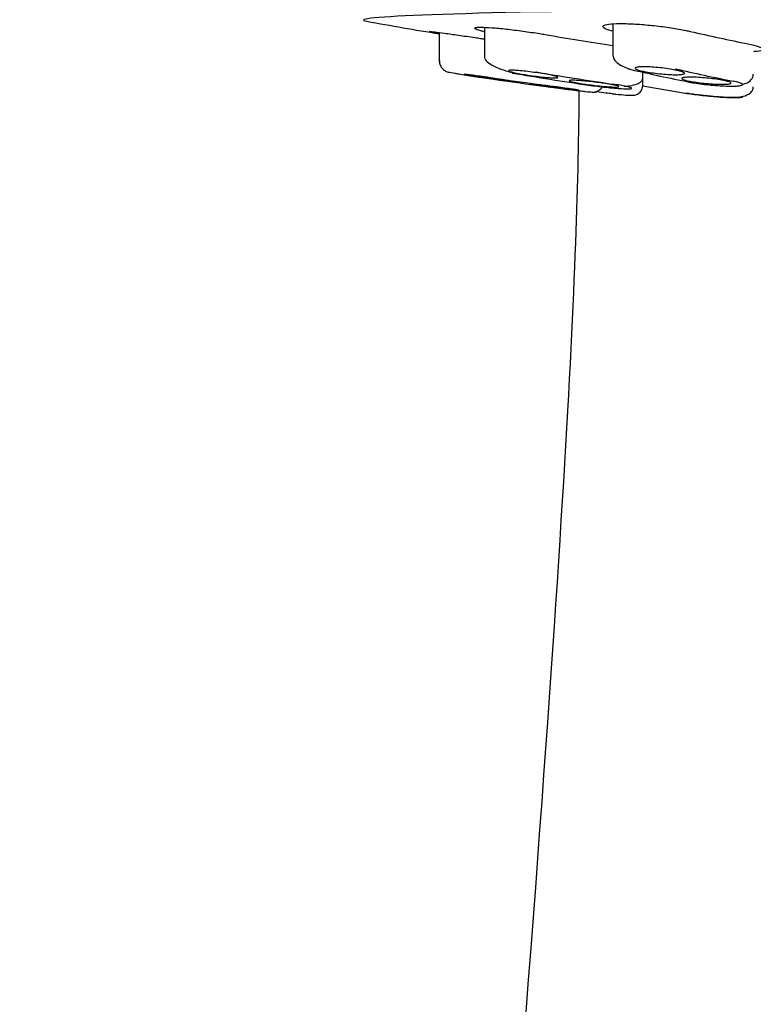
# Paper-space layout 'Documentation' of a CAD drawing. Units: millimetres. Extents: x 3 to 102, y 2 to 146.
# Drawn here: x 80 to 82, y 92 to 95 of the extents above; entities that cross this region are included whole.
import ezdxf

# ---------------------------------------------------------------- set-up
doc = ezdxf.new("R2010")
doc.units = ezdxf.units.MM
doc.layers.add('Standard', color=7, linetype='Continuous')

psp = doc.layouts.new('Documentation')

# ---------------------------------------------------------------- linework, layer by layer
at = {"layer": 'Standard', "color": 7, "linetype": 'Continuous'}
for p, q in [((81.0228, 94.776), (81.0228, 94.6817)), ((81.413, 94.7866), (81.413, 94.6888)), ((80.8858, 94.7602), (80.8858, 94.6708)), ((81.5038, 94.6194), (81.5038, 94.6397)), ((81.5038, 94.5987), (81.5038, 94.6194))]:
    psp.add_line(p, q, dxfattribs=at)
for centre, radius, start, end in [((82.8108, 106.6011), 12, 259.70053, 260.76892), ((82.8108, 106.6074), 12.0007, 261.37364, 261.43167), ((82.8108, 106.6249), 12.1314, 261.44593, 262.64112), ((82.8108, 106.6216), 12.1314, 261.44593, 262.64112)]:
    psp.add_arc(centre, radius, start, end, dxfattribs=at)
for centre, major_axis, ratio, start_param, end_param in [((82.8108, 94.7981), (2.1554, 0), 0.017452, 0, 3.237336), ((82.9204, 106.6031), (0.2094, -11.9972), 0.706999, -0.175261, -0.154219), ((82.8701, 106.6036), (0.5051, -11.9884), 0.923739, 6.087025, 6.105783), ((82.7435, 106.6185), (0.2117, -12.1278), 0.706999, -0.173999, -0.153136), ((82.8781, 106.6208), (0.2117, -12.1278), 0.706999, -0.173999, -0.153136), ((82.7744, 106.6181), (0.5106, -12.1189), 0.923739, 6.088287, 6.10915), ((82.8472, 106.6212), (0.5106, -12.1189), 0.923739, 6.088287, 6.10915), ((82.7435, 106.6208), (-0.2117, -12.1278), 0.706999, -0.120364, -0.103776)]:
    psp.add_ellipse(centre, major_axis=major_axis, ratio=ratio, start_param=start_param, end_param=end_param, dxfattribs=at)
for points, knots in [([(80.8846, 94.7573), (80.8825, 94.7577), (80.8804, 94.7581), (80.8785, 94.7584), (80.8695, 94.76), (80.8628, 94.7613), (80.8592, 94.7622), (80.8556, 94.763), (80.8549, 94.7635), (80.857, 94.7634), (80.8591, 94.7634), (80.8642, 94.7629), (80.8718, 94.762), (80.8794, 94.7611), (80.8897, 94.7598), (80.9019, 94.7582), (80.9141, 94.7565), (80.9286, 94.7545), (80.9441, 94.7523), (80.9598, 94.75), (80.977, 94.7475), (80.9943, 94.7449), (80.9997, 94.7441), (81.0053, 94.7433), (81.0108, 94.7424)], [0, 0, 0, 0, 0.032531, 0.032531, 0.032531, 0.186566, 0.186566, 0.186566, 0.339012, 0.339012, 0.339012, 0.490695, 0.490695, 0.490695, 0.642751, 0.642751, 0.642751, 0.796143, 0.796143, 0.796143, 0.951263, 0.951263, 0.951263, 1, 1, 1, 1]), ([(81.0212, 94.7628), (81.0176, 94.7636), (81.0144, 94.7645), (81.0115, 94.7653), (81.0032, 94.7676), (80.9974, 94.7697), (80.9947, 94.7714), (80.992, 94.7731), (80.9922, 94.7744), (80.9954, 94.7753), (80.9985, 94.7761), (81.0046, 94.7765), (81.0131, 94.7764), (81.0216, 94.7764), (81.0328, 94.7758), (81.0456, 94.7749), (81.0585, 94.7739), (81.0735, 94.7725), (81.0894, 94.7708), (81.1053, 94.769), (81.1226, 94.7669), (81.1398, 94.7646), (81.1571, 94.7622), (81.1749, 94.7596), (81.1915, 94.7569), (81.1968, 94.756), (81.202, 94.7551), (81.2071, 94.7543)], [0, 0, 0, 0, 0.045982, 0.045982, 0.045982, 0.178271, 0.178271, 0.178271, 0.309102, 0.309102, 0.309102, 0.438583, 0.438583, 0.438583, 0.567417, 0.567417, 0.567417, 0.696567, 0.696567, 0.696567, 0.826852, 0.826852, 0.826852, 0.958605, 0.958605, 0.958605, 1, 1, 1, 1]), ([(81.4112, 94.7644), (81.4062, 94.7659), (81.4018, 94.7673), (81.3981, 94.7686), (81.3906, 94.7714), (81.3857, 94.7741), (81.3838, 94.7765), (81.382, 94.7789), (81.3832, 94.781), (81.3873, 94.7827), (81.3914, 94.7843), (81.3985, 94.7856), (81.4079, 94.7864), (81.4173, 94.7872), (81.4293, 94.7876), (81.4429, 94.7874), (81.4565, 94.7873), (81.472, 94.7867), (81.4882, 94.7856), (81.5045, 94.7846), (81.5218, 94.783), (81.5389, 94.7812), (81.5562, 94.7793), (81.5736, 94.7771), (81.5898, 94.7746), (81.6062, 94.7721), (81.6218, 94.7694), (81.6353, 94.7666), (81.6396, 94.7657), (81.6437, 94.7648), (81.6476, 94.7639)], [0, 0, 0, 0, 0.056737, 0.056737, 0.056737, 0.172135, 0.172135, 0.172135, 0.286931, 0.286931, 0.286931, 0.400462, 0.400462, 0.400462, 0.512821, 0.512821, 0.512821, 0.624619, 0.624619, 0.624619, 0.736691, 0.736691, 0.736691, 0.849748, 0.849748, 0.849748, 0.964079, 0.964079, 0.964079, 1, 1, 1, 1]), ([(81.8244, 94.7255), (81.8367, 94.723), (81.8471, 94.7205), (81.8546, 94.7181), (81.8622, 94.7156), (81.8671, 94.7133), (81.8689, 94.7112), (81.8708, 94.7091), (81.8696, 94.7073), (81.8655, 94.7058), (81.8615, 94.7043), (81.8545, 94.7032), (81.8451, 94.7024), (81.8437, 94.7023), (81.8422, 94.7022), (81.8407, 94.7021)], [0, 0, 0, 0, 0.241977, 0.241977, 0.241977, 0.4840119, 0.4840119, 0.4840119, 0.7251151, 0.7251151, 0.7251151, 0.9642631, 0.9642631, 0.9642631, 1, 1, 1, 1]), ([(80.8862, 94.6755), (80.886, 94.6714), (80.8859, 94.6662), (80.8895, 94.6582), (80.8925, 94.6537), (80.8951, 94.6506), (80.897, 94.6487), (80.8988, 94.647), (80.9013, 94.645), (80.904, 94.6433), (80.9079, 94.6415), (80.9138, 94.6402), (80.9259, 94.6379), (80.9369, 94.6361), (80.9386, 94.6358)], [0, 0, 0, 0, 0.126517, 0.183232, 0.231837, 0.253322, 0.273558, 0.293566, 0.314664, 0.365221, 0.434094, 0.647681, 0.953661, 1, 1, 1, 1]), ([(81.0255, 94.6808), (81.0261, 94.6786), (81.0277, 94.6731), (81.0443, 94.6617), (81.0718, 94.6489), (81.093, 94.6427), (81.1049, 94.6393)], [0, 0, 0, 0, 0.159799, 0.451776, 0.733411, 1, 1, 1, 1]), ([(81.4141, 94.688), (81.4144, 94.6856), (81.415, 94.6801), (81.4239, 94.6696), (81.4396, 94.6586), (81.4526, 94.6533), (81.4601, 94.6504)], [0, 0, 0, 0, 0.174389, 0.459298, 0.736175, 1, 1, 1, 1]), ([(81.1996, 94.6353), (81.2074, 94.634), (81.2148, 94.6327), (81.2211, 94.6314), (81.2274, 94.6301), (81.2328, 94.6289), (81.2368, 94.6278), (81.2409, 94.6267), (81.2437, 94.6257), (81.245, 94.6249), (81.2463, 94.6241), (81.2462, 94.6234), (81.2447, 94.623), (81.2432, 94.6226), (81.2402, 94.6224), (81.2361, 94.6225), (81.232, 94.6225), (81.2266, 94.6227), (81.2204, 94.6232), (81.2141, 94.6236), (81.2069, 94.6243), (81.1992, 94.6251), (81.1915, 94.6259), (81.1831, 94.6269), (81.1748, 94.628), (81.1664, 94.6292), (81.1578, 94.6304), (81.1498, 94.6317), (81.1472, 94.6321), (81.1447, 94.6325), (81.1422, 94.6329), (81.1344, 94.6342), (81.127, 94.6356), (81.1207, 94.6368), (81.1144, 94.6381), (81.109, 94.6394), (81.105, 94.6405), (81.1009, 94.6416), (81.0981, 94.6426), (81.0968, 94.6434), (81.0955, 94.6442), (81.0956, 94.6448), (81.0971, 94.6452), (81.0987, 94.6456), (81.1016, 94.6458), (81.1057, 94.6458), (81.1098, 94.6457), (81.1152, 94.6455), (81.1215, 94.6451), (81.1277, 94.6446), (81.135, 94.6439), (81.1426, 94.6431), (81.1504, 94.6423), (81.1587, 94.6413), (81.167, 94.6402), (81.1754, 94.6391), (81.184, 94.6378), (81.1921, 94.6366), (81.1946, 94.6361), (81.1971, 94.6357), (81.1996, 94.6353)], [0, 0, 0, 0, 0.054446, 0.054446, 0.054446, 0.108909, 0.108909, 0.108909, 0.163102, 0.163102, 0.163102, 0.216727, 0.216727, 0.216727, 0.26983, 0.26983, 0.26983, 0.322681, 0.322681, 0.322681, 0.375655, 0.375655, 0.375655, 0.429067, 0.429067, 0.429067, 0.483051, 0.483051, 0.483051, 0.500001, 0.500001, 0.500001, 0.554448, 0.554448, 0.554448, 0.608912, 0.608912, 0.608912, 0.663105, 0.663105, 0.663105, 0.716732, 0.716732, 0.716732, 0.769833, 0.769833, 0.769833, 0.822681, 0.822681, 0.822681, 0.875653, 0.875653, 0.875653, 0.929065, 0.929065, 0.929065, 0.98305, 0.98305, 0.98305, 1, 1, 1, 1]), ([(81.6087, 94.6451), (81.6147, 94.6437), (81.6197, 94.6423), (81.6234, 94.641), (81.627, 94.6397), (81.6294, 94.6384), (81.6303, 94.6373), (81.6312, 94.6362), (81.6306, 94.6352), (81.6286, 94.6344), (81.6266, 94.6336), (81.6232, 94.633), (81.6186, 94.6326), (81.6141, 94.6322), (81.6083, 94.6321), (81.6017, 94.6321), (81.5952, 94.6322), (81.5876, 94.6325), (81.5798, 94.633), (81.5719, 94.6335), (81.5635, 94.6342), (81.5552, 94.6351), (81.5469, 94.6359), (81.5384, 94.637), (81.5306, 94.6382), (81.5227, 94.6393), (81.5151, 94.6406), (81.5086, 94.642), (81.5065, 94.6424), (81.5045, 94.6428), (81.5026, 94.6432), (81.4967, 94.6446), (81.4916, 94.646), (81.488, 94.6473), (81.4843, 94.6486), (81.482, 94.6499), (81.4811, 94.651), (81.4802, 94.6521), (81.4808, 94.6531), (81.4828, 94.6539), (81.4847, 94.6547), (81.4881, 94.6553), (81.4927, 94.6557), (81.4973, 94.6561), (81.5031, 94.6563), (81.5096, 94.6562), (81.5162, 94.6561), (81.5237, 94.6559), (81.5316, 94.6554), (81.5394, 94.6549), (81.5479, 94.6541), (81.5561, 94.6533), (81.5645, 94.6524), (81.5729, 94.6513), (81.5808, 94.6502), (81.5887, 94.649), (81.5962, 94.6477), (81.6028, 94.6464), (81.6048, 94.6459), (81.6068, 94.6455), (81.6087, 94.6451)], [0, 0, 0, 0, 0.054446, 0.054446, 0.054446, 0.108909, 0.108909, 0.108909, 0.163102, 0.163102, 0.163102, 0.216727, 0.216727, 0.216727, 0.26983, 0.26983, 0.26983, 0.322681, 0.322681, 0.322681, 0.375655, 0.375655, 0.375655, 0.429067, 0.429067, 0.429067, 0.483051, 0.483051, 0.483051, 0.500001, 0.500001, 0.500001, 0.554448, 0.554448, 0.554448, 0.608912, 0.608912, 0.608912, 0.663105, 0.663105, 0.663105, 0.716732, 0.716732, 0.716732, 0.769833, 0.769833, 0.769833, 0.822681, 0.822681, 0.822681, 0.875653, 0.875653, 0.875653, 0.929065, 0.929065, 0.929065, 0.98305, 0.98305, 0.98305, 1, 1, 1, 1]), ([(80.9384, 94.6359), (80.9433, 94.635), (80.956, 94.6329), (80.9794, 94.6292), (80.9971, 94.6265), (81.0063, 94.6251)], [0, 0, 0, 0, 0.280294, 0.640147, 1, 1, 1, 1]), ([(81.0358, 94.6236), (81.0443, 94.6223), (81.0528, 94.621), (81.0608, 94.6198), (81.0688, 94.6186), (81.0764, 94.6174), (81.083, 94.6163), (81.0896, 94.6152), (81.0954, 94.6143), (81.0998, 94.6135), (81.1042, 94.6127), (81.1074, 94.6121), (81.1091, 94.6117), (81.1109, 94.6113), (81.1113, 94.6111), (81.1102, 94.6111), (81.1092, 94.6111), (81.1067, 94.6113), (81.1031, 94.6117), (81.0994, 94.6121), (81.0944, 94.6128), (81.0885, 94.6135), (81.0826, 94.6143), (81.0756, 94.6153), (81.068, 94.6163), (81.0604, 94.6174), (81.0521, 94.6186), (81.0438, 94.6198), (81.0411, 94.6202), (81.0385, 94.6206), (81.0358, 94.621), (81.0273, 94.6222), (81.0188, 94.6235), (81.0108, 94.6247), (81.0028, 94.626), (80.9952, 94.6272), (80.9886, 94.6282), (80.982, 94.6293), (80.9762, 94.6303), (80.9718, 94.631), (80.9674, 94.6318), (80.9642, 94.6324), (80.9625, 94.6328), (80.9607, 94.6332), (80.9603, 94.6334), (80.9614, 94.6334), (80.9624, 94.6334), (80.9649, 94.6332), (80.9685, 94.6328), (80.9722, 94.6324), (80.9772, 94.6318), (80.9831, 94.631), (80.989, 94.6302), (80.996, 94.6293), (81.0036, 94.6282), (81.0111, 94.6272), (81.0195, 94.626), (81.0278, 94.6247), (81.0305, 94.6244), (81.0331, 94.624), (81.0358, 94.6236)], [0, 0, 0, 0, 0.054446, 0.054446, 0.054446, 0.108909, 0.108909, 0.108909, 0.163102, 0.163102, 0.163102, 0.216727, 0.216727, 0.216727, 0.26983, 0.26983, 0.26983, 0.322681, 0.322681, 0.322681, 0.375655, 0.375655, 0.375655, 0.429067, 0.429067, 0.429067, 0.483051, 0.483051, 0.483051, 0.500001, 0.500001, 0.500001, 0.554448, 0.554448, 0.554448, 0.608912, 0.608912, 0.608912, 0.663105, 0.663105, 0.663105, 0.716732, 0.716732, 0.716732, 0.769833, 0.769833, 0.769833, 0.822681, 0.822681, 0.822681, 0.875653, 0.875653, 0.875653, 0.929065, 0.929065, 0.929065, 0.98305, 0.98305, 0.98305, 1, 1, 1, 1]), ([(81.327, 94.6037), (81.3192, 94.6048), (81.3118, 94.6061), (81.3055, 94.6072), (81.2993, 94.6083), (81.2939, 94.6095), (81.2898, 94.6104), (81.2858, 94.6114), (81.283, 94.6123), (81.2816, 94.6131), (81.2803, 94.6138), (81.2804, 94.6144), (81.2819, 94.6147), (81.2834, 94.6151), (81.2863, 94.6153), (81.2904, 94.6153), (81.2945, 94.6153), (81.2999, 94.6151), (81.3062, 94.6147), (81.3124, 94.6143), (81.3197, 94.6137), (81.3274, 94.613), (81.3351, 94.6123), (81.3435, 94.6114), (81.3518, 94.6104), (81.3602, 94.6094), (81.3688, 94.6083), (81.3769, 94.6072), (81.3794, 94.6068), (81.3819, 94.6065), (81.3844, 94.6061), (81.3922, 94.6049), (81.3995, 94.6037), (81.4058, 94.6026), (81.4121, 94.6015), (81.4175, 94.6003), (81.4216, 94.5993), (81.4256, 94.5984), (81.4284, 94.5975), (81.4297, 94.5967), (81.4311, 94.596), (81.431, 94.5954), (81.4295, 94.5951), (81.428, 94.5947), (81.4251, 94.5945), (81.4209, 94.5945), (81.4168, 94.5945), (81.4114, 94.5947), (81.4052, 94.5951), (81.3989, 94.5955), (81.3917, 94.5961), (81.384, 94.5968), (81.3762, 94.5975), (81.3679, 94.5984), (81.3595, 94.5994), (81.3511, 94.6004), (81.3426, 94.6015), (81.3345, 94.6026), (81.332, 94.603), (81.3294, 94.6033), (81.327, 94.6037)], [0, 0, 0, 0, 0.054288, 0.054288, 0.054288, 0.108589, 0.108589, 0.108589, 0.162679, 0.162679, 0.162679, 0.216326, 0.216326, 0.216326, 0.269559, 0.269559, 0.269559, 0.322592, 0.322592, 0.322592, 0.375721, 0.375721, 0.375721, 0.429196, 0.429196, 0.429196, 0.483121, 0.483121, 0.483121, 0.500004, 0.500004, 0.500004, 0.55429, 0.55429, 0.55429, 0.60859, 0.60859, 0.60859, 0.662678, 0.662678, 0.662678, 0.716323, 0.716323, 0.716323, 0.769557, 0.769557, 0.769557, 0.822591, 0.822591, 0.822591, 0.87572, 0.87572, 0.87572, 0.929194, 0.929194, 0.929194, 0.983118, 0.983118, 0.983118, 1, 1, 1, 1]), ([(81.4472, 94.5969), (81.4533, 94.5973), (81.4676, 94.5989), (81.4865, 94.6034), (81.5011, 94.6112), (81.5029, 94.6174), (81.5038, 94.6211)], [0, 0, 0, 0, 0.181586, 0.448569, 0.722823, 1, 1, 1, 1]), ([(81.6441, 94.6129), (81.6381, 94.6141), (81.6331, 94.6153), (81.6294, 94.6165), (81.6258, 94.6177), (81.6234, 94.6188), (81.6225, 94.6199), (81.6216, 94.6209), (81.6222, 94.6218), (81.6242, 94.6225), (81.6261, 94.6232), (81.6295, 94.6238), (81.6341, 94.6241), (81.6386, 94.6245), (81.6444, 94.6246), (81.651, 94.6246), (81.6575, 94.6246), (81.6651, 94.6243), (81.6729, 94.6239), (81.6808, 94.6234), (81.6892, 94.6228), (81.6975, 94.622), (81.7059, 94.6212), (81.7144, 94.6203), (81.7222, 94.6193), (81.7301, 94.6182), (81.7377, 94.6171), (81.7442, 94.6159), (81.7463, 94.6155), (81.7483, 94.6151), (81.7501, 94.6147), (81.7561, 94.6135), (81.7611, 94.6123), (81.7648, 94.6111), (81.7684, 94.6099), (81.7708, 94.6088), (81.7717, 94.6078), (81.7726, 94.6068), (81.772, 94.6059), (81.7701, 94.6051), (81.7681, 94.6044), (81.7647, 94.6039), (81.7601, 94.6035), (81.7556, 94.6032), (81.7498, 94.603), (81.7432, 94.603), (81.7367, 94.6031), (81.7292, 94.6033), (81.7213, 94.6038), (81.7134, 94.6042), (81.705, 94.6048), (81.6967, 94.6056), (81.6883, 94.6064), (81.6798, 94.6073), (81.672, 94.6084), (81.6641, 94.6094), (81.6565, 94.6106), (81.65, 94.6118), (81.6479, 94.6121), (81.646, 94.6125), (81.6441, 94.6129)], [0, 0, 0, 0, 0.054288, 0.054288, 0.054288, 0.108589, 0.108589, 0.108589, 0.162679, 0.162679, 0.162679, 0.216326, 0.216326, 0.216326, 0.269559, 0.269559, 0.269559, 0.322592, 0.322592, 0.322592, 0.375721, 0.375721, 0.375721, 0.429196, 0.429196, 0.429196, 0.483121, 0.483121, 0.483121, 0.500004, 0.500004, 0.500004, 0.55429, 0.55429, 0.55429, 0.60859, 0.60859, 0.60859, 0.662678, 0.662678, 0.662678, 0.716323, 0.716323, 0.716323, 0.769557, 0.769557, 0.769557, 0.822591, 0.822591, 0.822591, 0.87572, 0.87572, 0.87572, 0.929194, 0.929194, 0.929194, 0.983118, 0.983118, 0.983118, 1, 1, 1, 1]), ([(81.8063, 94.6023), (81.8072, 94.6025), (81.8166, 94.6051), (81.8292, 94.6114), (81.8386, 94.6231), (81.8394, 94.6295), (81.8397, 94.6334)], [0, 0, 0, 0, 0.046723, 0.479031, 0.730692, 1, 1, 1, 1]), ([(81.2358, 94.5931), (81.2273, 94.5942), (81.2188, 94.5953), (81.2108, 94.5964), (81.2028, 94.5975), (81.1952, 94.5986), (81.1886, 94.5995), (81.1821, 94.6005), (81.1763, 94.6014), (81.1719, 94.6021), (81.1675, 94.6028), (81.1643, 94.6033), (81.1625, 94.6037), (81.1607, 94.6041), (81.1603, 94.6043), (81.1614, 94.6043), (81.1624, 94.6043), (81.1648, 94.6041), (81.1685, 94.6038), (81.1722, 94.6034), (81.1772, 94.6029), (81.1831, 94.6022), (81.189, 94.6015), (81.196, 94.6007), (81.2036, 94.5998), (81.2112, 94.5988), (81.2195, 94.5978), (81.2278, 94.5967), (81.2305, 94.5964), (81.2331, 94.596), (81.2358, 94.5957), (81.2442, 94.5946), (81.2528, 94.5934), (81.2608, 94.5923), (81.2688, 94.5912), (81.2764, 94.5902), (81.2829, 94.5892), (81.2895, 94.5883), (81.2953, 94.5874), (81.2997, 94.5867), (81.3041, 94.586), (81.3073, 94.5854), (81.3091, 94.5851), (81.3109, 94.5847), (81.3113, 94.5845), (81.3102, 94.5845), (81.3092, 94.5845), (81.3068, 94.5846), (81.3031, 94.585), (81.2994, 94.5853), (81.2944, 94.5859), (81.2885, 94.5865), (81.2826, 94.5872), (81.2755, 94.5881), (81.268, 94.589), (81.2604, 94.5899), (81.2521, 94.591), (81.2438, 94.592), (81.2411, 94.5924), (81.2385, 94.5927), (81.2358, 94.5931)], [0, 0, 0, 0, 0.054288, 0.054288, 0.054288, 0.108589, 0.108589, 0.108589, 0.162679, 0.162679, 0.162679, 0.216326, 0.216326, 0.216326, 0.269559, 0.269559, 0.269559, 0.322592, 0.322592, 0.322592, 0.375721, 0.375721, 0.375721, 0.429196, 0.429196, 0.429196, 0.483121, 0.483121, 0.483121, 0.500004, 0.500004, 0.500004, 0.55429, 0.55429, 0.55429, 0.60859, 0.60859, 0.60859, 0.662678, 0.662678, 0.662678, 0.716323, 0.716323, 0.716323, 0.769557, 0.769557, 0.769557, 0.822591, 0.822591, 0.822591, 0.87572, 0.87572, 0.87572, 0.929194, 0.929194, 0.929194, 0.983118, 0.983118, 0.983118, 1, 1, 1, 1]), ([(81.257, 94.5901), (81.2662, 94.5889), (81.2839, 94.5867), (81.3074, 94.5838), (81.32, 94.5824), (81.325, 94.5818)], [0, 0, 0, 0, 0.358842, 0.717684, 1, 1, 1, 1]), ([(81.3247, 94.5819), (81.3267, 94.5816), (81.3379, 94.5804), (81.35, 94.5793), (81.3557, 94.5789), (81.3601, 94.5798), (81.3634, 94.5808), (81.3665, 94.5823), (81.3689, 94.5836), (81.3714, 94.5852), (81.3749, 94.5878), (81.3791, 94.592), (81.3816, 94.5956), (81.3827, 94.5976), (81.3828, 94.5978)], [0, 0, 0, 0, 0.059626, 0.400411, 0.636062, 0.712358, 0.769354, 0.793853, 0.817608, 0.842012, 0.868079, 0.92684, 0.994575, 1, 1, 1, 1]), ([(81.4106, 94.5744), (81.4145, 94.574), (81.43, 94.5723), (81.452, 94.5703), (81.4687, 94.5692), (81.4795, 94.5698), (81.4877, 94.573), (81.4932, 94.5766), (81.4979, 94.5815), (81.5014, 94.5875), (81.5035, 94.594), (81.5037, 94.5981), (81.5038, 94.6004)], [0, 0, 0, 0, 0.077254, 0.358979, 0.568111, 0.711148, 0.766993, 0.817342, 0.865151, 0.911808, 0.957133, 1, 1, 1, 1]), ([(81.6345, 94.5772), (81.6408, 94.5761), (81.6513, 94.5744), (81.677, 94.5711), (81.7082, 94.5677), (81.7417, 94.5651), (81.7753, 94.563), (81.806, 94.5636), (81.829, 94.5741), (81.8385, 94.5852), (81.8394, 94.5914), (81.8397, 94.5951)], [0, 0, 0, 0, 0.086913, 0.168036, 0.312526, 0.434479, 0.533833, 0.718197, 0.845781, 0.920259, 1, 1, 1, 1]), ([(81.4107, 94.5743), (81.4047, 94.575), (81.3897, 94.5766), (81.3723, 94.5787), (81.3619, 94.58), (81.3604, 94.5802)], [0, 0, 0, 0, 0.3783698, 0.9101298, 1, 1, 1, 1]), ([(81.8054, 94.5655), (81.8071, 94.5647), (81.8083, 94.5633), (81.8025, 94.5618), (81.7893, 94.5613), (81.7699, 94.5616), (81.7458, 94.5628), (81.719, 94.5649), (81.6915, 94.5675), (81.6656, 94.5706), (81.6513, 94.5727), (81.6447, 94.5738)], [0, 0, 0, 0, 0.106787, 0.218439, 0.33009, 0.441742, 0.553394, 0.665045, 0.776697, 0.888348, 1, 1, 1, 1])]:
    psp.add_open_spline(points, degree=3, knots=knots, dxfattribs=at)
for points in [[(81.4675, 94.6479), (81.4642, 94.6479), (81.4611, 94.649), (81.4584, 94.651)], [(81.6447, 94.6098), (81.6513, 94.6085), (81.6656, 94.606), (81.6916, 94.6026), (81.719, 94.5998), (81.7458, 94.598), (81.7699, 94.5973), (81.7893, 94.5976), (81.8025, 94.599), (81.8083, 94.6014), (81.8064, 94.6046), (81.7966, 94.6083), (81.7859, 94.6108), (81.7794, 94.6121)], [(81.3101, 94.5836), (81.3017, 93.5603), (81.1864, 91.4012), (79.6108, 74.8114)], [(81.3388, 94.6006), (81.3474, 94.5994), (81.3647, 94.597), (81.3924, 94.5937), (81.4185, 94.5912), (81.441, 94.5896), (81.4582, 94.589), (81.4688, 94.5894), (81.4717, 94.5909), (81.4668, 94.5933), (81.4545, 94.5964), (81.4356, 94.6), (81.4202, 94.6024), (81.4117, 94.6037)]]:
    psp.add_open_spline(points, degree=3, dxfattribs=at)

doc.saveas('drawing.dxf')
